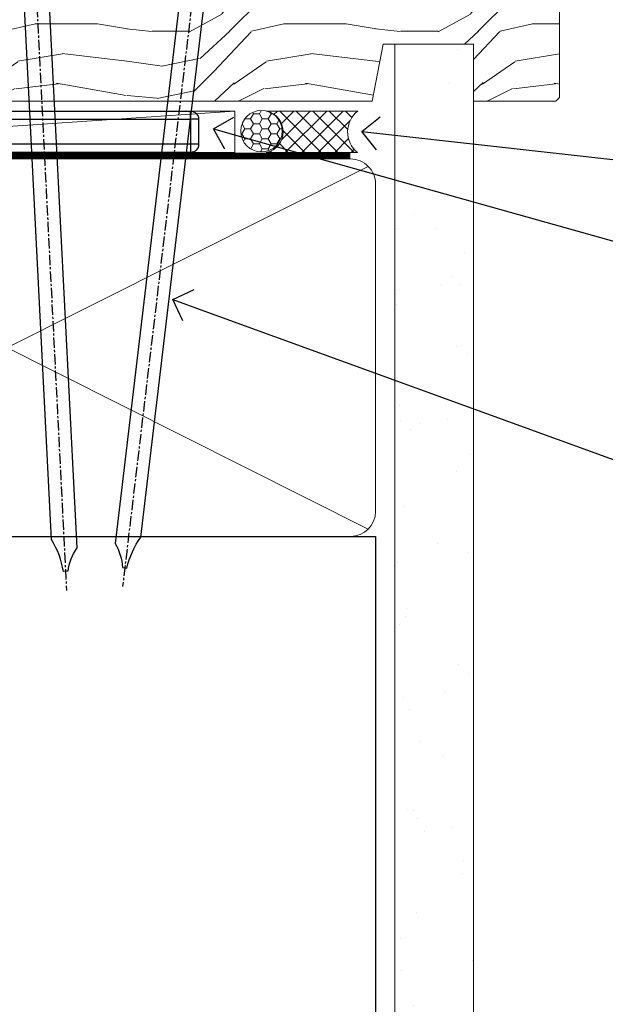
# Model space of a CAD drawing. Units: millimetres. Extents: x 0 to 10153, y -976 to 1146.
# Drawn here: x 3826 to 3897, y 71 to 190 of the extents above; entities that cross this region are included whole.
import ezdxf
from ezdxf import colors
from ezdxf.entities.mleader import LeaderData, LeaderLine
from ezdxf.math import Vec2, Vec3

# ---------------------------------------------------------------- set-up
doc = ezdxf.new("R2010")
doc.units = ezdxf.units.MM
doc.linetypes.add('CENTER', pattern=[2, 1.25, -0.25, 0.25, -0.25])
doc.linetypes.add('Dashed', pattern=[564.4444465637206, 282.2222232818604, -282.2222232818602])
doc.layers.add('Aluminium Systems Ltd Joinery Detail', color=7, linetype='Continuous')
doc.layers.add('Aluminium Systems Ltd Notes', color=7, linetype='Continuous')
doc.styles.get("Standard").update_dxf_attribs({"font": 'arial.ttf'})
pattern_1 = [(37.50000000000001, (57.72267213159364, 1.323726904360228), (-4.000078239960114, 122.3533093323356), [0, -96.52000000000001, 0, -107.95, 0, -103.1875]), (7.499999999999999, (57.72267213159364, 1.323726904360228), (112.3808207845007, 179.2062751420886), [0, -52.07000000000001, 0, -86.995, 0, -33.33750000000001]), (327.5, (-20.38232786840638, 1.323726904360228), (197.7480925603645, 0.3592961696364227), [0, -31.75, 0, -114.3, 0, -149.225]), (317.5, (-20.38232786840638, 1.323726904360228), (190.8891131180743, 55.73233081430406), [0, -15.875, 0, -74.92999999999999, 0, -85.725])]

# ---------------------------------------------------------------- blocks, each defined once
blk = doc.blocks.new('_Open90')
at = {"color": 0, "linetype": 'ByBlock', "lineweight": -2}
for p, q in [((-0.5, 0.5), (0, 0)), ((0, 0), (-1, 0)), ((0, 0), (-0.5, -0.5))]:
    blk.add_line(p, q, dxfattribs=at)
blk = doc.blocks.new('90mm Framing Sill CC')
at = {"layer": 'Aluminium Systems Ltd Joinery Detail', "linetype": 'Dashed'}
h = blk.add_hatch(dxfattribs=at)
h.set_pattern_fill('AR-SAND', color=256, scale=2.5)
h.set_pattern_definition(pattern_1)
h.paths.add_polyline_path([(180.6135794214121, 137.3015637725948), (171.1152900387543, 137.3015637725948), (171.1152900387543, 0.6486000000004424), (180.6135794214121, 0.6486000000004424)])
h = blk.add_hatch(dxfattribs=at)
h.set_pattern_fill('AR-SAND', color=256, scale=2.5)
h.set_pattern_definition(pattern_1)
h.paths.add_polyline_path([(171.1152900387543, 0.6486000000004424), (180.6135794214121, 0.6486000000004424), (180.6135794214121, 137.3015637725948), (171.1152900387543, 137.3015637725948)])
h = blk.add_hatch(dxfattribs=at)
h.set_pattern_fill('AR-SAND', color=256, scale=0.25)
h.set_pattern_definition([(37.50000000000001, (56.6605780663059, 0.6486000000004424), (-0.4000078239960114, 12.23533093323356), [0, -9.652000000000001, 0, -10.795, 0, -10.31875]), (7.499999999999999, (56.6605780663059, 0.6486000000004424), (11.23808207845007, 17.92062751420886), [0, -5.207000000000001, 0, -8.6995, 0, -3.33375]), (327.5, (48.85007806630585, 0.6486000000004424), (19.77480925603645, 0.03592961696364227), [0, -3.175, 0, -11.43, 0, -14.9225]), (317.5, (48.85007806630585, 0.6486000000004424), (19.08891131180743, 5.573233081430406), [0, -1.5875, 0, -7.492999999999999, 0, -8.5725])])
h.paths.add_polyline_path([(171.1152900387543, 0.6486000000004424), (180.6135794214121, 0.6486000000004424), (180.6135794214121, 137.3015637725948), (171.1152900387543, 137.3015637725948)])
at = {"layer": 'Aluminium Systems Ltd Joinery Detail', "lineweight": 5}
for p, q in [((167.9234076235683, 78.7515686463703, -0.9999999999999858), (80.79694547825454, 122.5498299896499, -0.9999999999999858)), ((80.79694547825454, 78.7515686463703, -0.9999999999999858), (167.9234076235682, 122.5498299896499, -0.9999999999999858))]:
    blk.add_line(p, q, dxfattribs=at)
blk.add_lwpolyline([(171.1152900387543, 0.6486000000004424), (171.1152900387543, 137.3015637725948), (180.6135794214121, 137.3015637725948), (180.6135794214121, 0.6486000000004424)], dxfattribs=at)
at = {"layer": 'Aluminium Systems Ltd Joinery Detail', "linetype": 'Dashed', "lineweight": 5, "ltscale": 0.01, "const_width": 0.25, "elevation": -0.7499999999999751}
blk.add_lwpolyline([(79.76976039945873, 1.323726904360228), (79.7701116199488, 120.4012529988904, -0.4175702237705191), (82.92102568541668, 123.585431124422), (165.7748306328079, 123.5857654110751)], format="xyb", dxfattribs=at)
at = {"layer": 'Aluminium Systems Ltd Joinery Detail', "linetype": 'CENTER', "lineweight": 5, "ltscale": 3, "const_width": 0.5, "elevation": -0.4999999999999751}
blk.add_lwpolyline([(83.58525616667896, 123.970373980801), (165.7748306328079, 123.970373980801)], dxfattribs=at)
at = {"layer": 'Aluminium Systems Ltd Joinery Detail', "lineweight": 5, "elevation": -0.9999999999999787}
blk.add_lwpolyline([(82.94552246901492, 77.8615989169939, -0.4142135623730951), (79.90697574887906, 80.90014563712977), (79.90697574887906, 120.4012529988904, -0.414213562373095), (82.94552246901492, 123.4397997190263), (165.7748306328079, 123.4397997190263, -0.4142135623730958), (168.8133773529438, 120.4012529988904), (168.8133773529438, 80.90014563712977, -0.4142135623730941), (165.7748306328079, 77.8615989169939)], format="xyb", close=True, dxfattribs=at)
at = {"layer": 'Aluminium Systems Ltd Joinery Detail', "linetype": 'Dashed', "elevation": -0.9999999999999787}
blk.add_lwpolyline([(79.90697574887906, 1.323726904360228), (79.90697574887906, 1.323726904360228), (79.90697574887906, 77.8615989169939), (168.8133773529438, 77.8615989169939), (168.8133773529438, 1.323726904360228), (168.8133773529438, 1.323726904360228)], dxfattribs=at)
blk = doc.blocks.new('Nail 75 JH')
at = {"linetype": 'CENTER'}
blk.add_line((0, 2.300118051928621), (0, -78.25849807356508), dxfattribs=at)
for p, q in [((1.5, -4.488319011024487), (-1.5, -4.488319011024458)), ((1.499999999999886, -5.730112436134704), (0.1255879953777708, -5.730112436134732)), ((1.499999999999886, -6.600592455787137), (0.1255879953777708, -6.600592455787137)), ((1.499999999999886, -7.471072475439541), (0.1255879953777708, -7.471072475439541)), ((1.499999999999886, -8.341552495091946), (0.1255879953778276, -8.341552495091946))]:
    blk.add_line(p, q)
blk.add_lwpolyline([(-1.5, -4.488319011024458, -0.2475267649991796), (-2.057234792368547, -0.3562033463117587, -0.331135080274166), (-1.578358480166685, 0), (1.578358480166685, 0, -0.331135080274166), (2.057234792368547, -0.3562033463117587, -0.2475267649991796), (1.499999999999886, -4.488319011024487), (1.5, -73.20877276569331, 0.1245641564323093), (0.2845258915276077, -75.96790802185205), (-0.2515467734666004, -75.96790802185205, 0.1012549879648114), (-1.5, -72.05351818931658)], format="xyb", close=True)
blk = doc.blocks.new('Fibre Cement Weatherboard CC Residential Liner Slider')
at = {"layer": 'Aluminium Systems Ltd Joinery Detail', "lineweight": 5}
h = blk.add_hatch(dxfattribs=at)
h.set_pattern_fill('HONEY', color=256, scale=0.2211125000000359, angle=360, style=0)
h.set_pattern_definition([(0, (-479.205222133926, -267.0576694076582), (1.053048281250171, 0.6079775633750983), [0.7020321875001139, -1.404064375000228]), (120, (-479.205222133926, -267.0576694076582), (-1.053048155438884, 0.6079777812866397), [0.7020321875001019, -1.404064375000204]), (59.99999999999994, (-479.205222133926, -267.0576694076582), (1.258112869470804e-07, 1.215955344661738), [-1.404064375000228, 0.7020321875001139])])
edge = h.paths.add_edge_path()
edge.add_arc((41.12473075465527, 3.893931989356133), 2.5, 180.0000000000001, 360.00000000000006, ccw=False)
edge.add_arc((41.12473075465527, 3.893931989356133), 2.5, 0, 180.0000000000001, ccw=False)
h = blk.add_hatch(dxfattribs=at)
h.set_pattern_fill('NET', color=256, scale=0.4422249999999999, angle=225, style=0)
h.set_pattern_definition([(315, (-1846.664473587178, 4374.705328685201), (-0.9928234407849511, -0.9928234407849515), []), (225, (-1846.664473587178, 4374.705328685201), (-0.9928234407849515, 0.9928234407849511), [])])
edge = h.paths.add_edge_path()
edge.add_line((52.72453473558039, 6.457238552215131), (41.9815979158036, 6.463793011122107))
edge.add_arc((41.14519938891794, 3.998931053238266), 2.602903564714436, 283.05461229937526, 431.25644836746125, ccw=False)
edge.add_line((41.73314243117261, 1.463298992732234), (52.76915030036093, 1.463298992732234))
edge.add_arc((54.67329642822392, 3.977479599358048), 3.153866927914105, 128.1626499734255, 232.8610770962096, ccw=False)
h = blk.add_hatch(dxfattribs=at)
h.set_pattern_fill('WOOD-3', color=256, scale=97.5, angle=30, style=0, pattern_type=2)
h.set_pattern_definition([(4.763599999999839, (479.0148601244874, -7170.87474806407), (-330.0000283895876, -29.9997459798375), [3.612479999999951, -357.6353699999959]), (348.6901, (482.6148601244868, -7170.574748064069), (120.0000225669286, -29.9999289648483), [4.58912999999999, -148.3814699999997]), (314.9999999999999, (487.1148601244868, -7171.474748064067), (-3.306523113702664e-14, -30.00000928346856), [3.39411, -39.03228]), (313.1523999999999, (489.5148601244874, -7173.87474806407), (420.0000850164654, -449.9999261252569), [6.579509999999999, -651.37185]), (347.0054000000001, (494.0148601244874, -7178.674748064072), (-270.0000230324819, 59.99992732735074), [4.002509999999999, -396.2474099999998]), (360, (497.9148601244879, -7179.574748064069), (29.99999999999997, -30.00000000000003), [7.5, -22.5]), (9.462299999999765, (505.4148601244879, -7179.574748064069), (-150.0000232108592, -29.99994417607295), [3.649649999999993, -178.8332099999998]), (5.710599999999713, (479.0148601244874, -7178.974748064067), (-269.9999827048756, -30.00003943998845), [3.014969999999958, -298.4813099999965]), (360, (482.0148601244874, -7178.674748064072), (29.99999999999997, -30.00000000000003), [4.5, -25.5]), (331.6992, (486.5148601244874, -7178.674748064072), (329.9998535928922, -180.0002662262795), [4.429439999999992, -438.5152499999991]), (307.8749999999999, (490.4148601244879, -7180.774748064068), (-120.0000559467582, 149.9999729816166), [6.841049999999986, -335.2115699999996]), (320.7106, (494.6148601244868, -7186.174748064072), (180.0000191874755, -149.9999889572949), [4.263809999999983, -422.1163199999984]), (353.6597999999999, (497.9148601244879, -7188.87474806407), (239.9999820781927, -30.00004736879107), [5.43324, -266.22831]), (11.88869999999988, (503.3148601244857, -7189.474748064067), (-419.9999190314803, -90.00031605746501), [5.82494999999993, -576.669689999991]), (6.709799999999706, (479.0148601244874, -7188.274748064068), (270.0000299325391, 29.99981643732056), [5.135159999999991, -508.3820999999994]), (356.6335, (484.1148601244868, -7187.674748064072), (479.999979659061, -30.00032890063538), [5.10881999999993, -505.7727899999929]), (326.3098999999999, (489.2148601244863, -7187.974748064067), (-59.99998673313475, 30.00004003521583), [5.408339999999997, -102.75822]), (312.5103999999999, (493.7148601244863, -7190.974748064067), (299.9997215504041, -330.0002602161362), [4.883640000000001, -483.48096]), (345.0686, (497.0148601244874, -7194.574748064069), (330.0000160477658, -89.99990861934462), [4.657259999999935, -461.0679899999936]), (360, (501.5148601244873, -7195.774748064068), (29.99999999999997, -30.00000000000003), [3.6, -26.4]), (12.99459999999981, (505.1148601244868, -7195.774748064068), (270.0000230324819, 59.99992732735004), [4.002509999999988, -396.2474099999986]), (360, (488.3148601244857, -7165.774748064068), (29.99999999999997, -30.00000000000003), [0, -30]), (136.8475999999999, (492.5148601244874, -7170.274748064068), (449.9999261252561, -420.0000850164664), [6.579509999999987, -651.3718499999991]), (153.4348999999999, (487.7148601244863, -7195.774748064068), (-29.99997473822719, 30.00003928189145), [2.683289999999972, -64.3987499999991]), (171.8698999999998, (485.3148601244857, -7194.574748064069), (-179.9999932938336, 29.99998067446644), [4.242629999999988, -207.8893799999995]), (203.1985999999998, (481.1148601244868, -7193.974748064067), (-149.9999919200123, -60.00003975794547), [2.284739999999974, -226.1884499999973]), (333.4349, (492.5148601244874, -7170.274748064068), (29.9999747382272, -30.00003928189145), [3.354089999999999, -63.72794999999999]), (353.2901999999999, (495.5148601244874, -7171.774748064068), (-270.0000299325392, 29.99981643732125), [5.135160000000001, -508.3821000000002]), (10.12469999999981, (500.6148601244868, -7172.37474806407), (509.9999636894718, 90.00025765850859), [8.532869999999988, -844.7548799999987]), (10.30479999999971, (479.0148601244874, -7167.574748064069), (180.0000288254371, 29.99984626607953), [3.354089999999962, -332.0560799999968]), (344.4759, (482.3148601244857, -7166.974748064067), (-330.0000307388759, 89.99993332816857), [5.604449999999995, -554.8417799999994]), (317.1211, (487.7148601244863, -7168.474748064067), (-390.0000237882238, 359.9999925974296), [5.731499999999945, -567.4176899999931]), (325.3047999999999, (491.9148601244879, -7172.37474806407), (299.9998277696255, -210.000258287834), [4.743419999999994, -469.5982199999992]), (350.5377, (495.8148601244857, -7175.074748064069), (150.0000232108592, -29.99994417607323), [5.474489999999997, -177.0083999999999]), (6.581899999999838, (501.2148601244862, -7175.974748064067), (-510.0000431378999, -59.99960101098861), [7.851749999999988, -777.3233999999985]), (8.130099999999889, (479.0148601244874, -7175.074748064069), (-179.9999932938336, -29.99998067446629), [4.242629999999991, -207.8893799999996]), (348.6901, (483.2148601244863, -7174.474748064067), (120.0000225669286, -29.9999289648483), [4.58912999999999, -148.3814699999997]), (317.4895999999999, (487.7148601244863, -7175.37474806407), (-330.0002602161357, 299.9997215504046), [4.88364, -483.4809599999999]), (314.9999999999999, (491.3148601244857, -7178.674748064072), (-3.306523113702664e-14, -30.00000928346856), [5.51544, -36.91098]), (342.646, (495.2148601244863, -7182.574748064069), (-390.0000605729049, 119.999835067774), [5.028929999999932, -497.8627199999932]), (3.366499999999665, (500.0148601244874, -7184.074748064069), (-479.999979659061, -30.00032890063396), [5.108819999999985, -505.7727899999986]), (17.10269999999988, (505.1148601244868, -7183.774748064068), (300.0000519287099, 89.99986480290859), [4.080449999999997, -403.9636799999997]), (8.746199999999785, (479.0148601244874, -7182.574748064069), (209.9999800906905, 30.00012591172568), [3.945869999999958, -390.6425099999945]), (345.0686, (482.9148601244879, -7181.974748064067), (330.0000160477658, -89.99990861934462), [4.657259999999935, -461.0679899999936]), (327.9946, (487.4148601244879, -7183.174748064072), (-149.9999683436264, 90.000033161331), [5.66039999999999, -277.3590599999995]), (310.1009, (492.2148601244863, -7186.174748064072), (-329.9999417935546, 390.0000578863894), [7.451849999999999, -737.7326999999999]), (344.0546, (497.0148601244874, -7191.87474806407), (-120.0000037995646, 29.99999667889151), [4.368060000000001, -214.03524]), (6.008999999999803, (501.2148601244862, -7193.074748064069), (299.9999925271812, 29.99997952445504), [5.731499999999953, -567.4176899999941]), (23.19859999999977, (506.9148601244879, -7192.474748064067), (149.9999919200123, 60.00003975794549), [2.284739999999997, -226.1884499999996]), (9.462299999999765, (479.0148601244874, -7191.574748064069), (-150.0000232108592, -29.99994417607295), [3.649649999999993, -178.8332099999998]), (349.9919999999998, (482.6148601244868, -7190.974748064067), (329.9999866372434, -60.00010416469986), [5.178809999999976, -512.701499999997]), (322.5946, (487.7148601244863, -7191.87474806407), (389.9997739494009, -300.000298578452), [6.42026999999999, -635.6077499999994]), (330.9453999999999, (492.8148601244857, -7165.774748064068), (210.0000115370904, -120.0000008159787), [3.08868, -305.78022]), (349.2156999999999, (495.5148601244874, -7167.274748064068), (-479.999985110828, 90.00001649037998), [6.413279999999987, -634.9134899999989]), (7.124999999999709, (501.8148601244857, -7168.474748064067), (-210.0000113953586, -29.99994845681877), [7.256039999999998, -234.6117])])
h.paths.add_polyline_path([(77.07570048519278, -17.05077016044015), (75.19636251435509, -18.81775777079201), (-0.1982999999847834, -18.81775777079201), (-0.1982999999847834, 0.2633009907403903), (54.4924467420235, 0.2633009907403903), (55.82380673010971, -6.609836181625724), (66.70098426258551, -6.609836181625724), (66.70098426258551, 0.2633009907403903), (76.63835901541529, 0.2633009907403903), (77.07570048519096, -0.1530924487597076)])
blk.add_line((0, 0), (4.547473508864641e-13, 0.2633009907403903))
blk.add_line((-36.00564626639243, 6.463793011122107), (37.92576076316323, 1.463298992732234), dxfattribs=at)
for points in [[(-36.00564626639243, 6.463793011122107), (37.92576076315504, 6.463793011122107), (37.92576076316323, 1.463298992732234), (-36.00564626639652, 1.463298992732234)], [(76.63835901541529, 0.2633009907403903), (66.70098426258551, 0.2633009907403903), (66.70098426258551, -6.609836181625724), (55.82380673010971, -6.609836181625724), (54.4924467420235, 0.2633009907403903), (-0.1982999999847834, 0.2633009907403903), (-0.1982999999847834, -18.81775777079201), (75.19636251435509, -18.81775777079201), (77.07570048519278, -17.05077016044015), (77.07570048519096, -0.1530924487597076)]]:
    blk.add_lwpolyline(points, close=True, dxfattribs=at)
blk.add_lwpolyline([(41.70779181172588, 6.468937245237612), (52.72453473558039, 6.457238552215131, 0.4915106188759529), (52.76915030036093, 1.463298992732234), (41.73314243117261, 1.463298992732234, 0.8101017670941715)], format="xyb", close=True, dxfattribs=at)
at = {"layer": 'Aluminium Systems Ltd Joinery Detail', "lineweight": 5, "ltscale": 0.12}
blk.add_circle((41.12473075465527, 3.893931989356133), 2.5, dxfattribs=at)
at = {"layer": 'Aluminium Systems Ltd Joinery Detail', "xscale": -0.9999999999999997, "rotation": 177.1033392743269}
blk.add_blockref('Nail 75 JH', (13.64807026263406, -18.82675212366848), dxfattribs=at)
at = {"layer": 'Aluminium Systems Ltd Joinery Detail', "rotation": 186.7683232742154}
blk.add_blockref('Nail 75 JH', (33.5966136057491, -18.82670086694088), dxfattribs=at)
blk = doc.blocks.new('MO252')
for p, q in [((9.335533905932607, 12.5), (8.628427124746167, 13.20710678118667)), ((9.335533905932607, 13.5), (9.335533905932607, 12.5)), ((84, 12.5), (84, 13.5)), ((85, 12.5), (84, 12.5)), ((2.799999999999955, 10.29999999999927), (2.799999999999955, 9.299999999999272)), ((5.307106781186576, 10.29999999999927), (5.307106781186576, 9.299999999999272)), ((6.014213562373016, 10.59289321881261), (6.721320343559455, 9.885786437627758)), ((16.231801948466, 8.5), (15.231801948466, 9.5)), ((85, 9.5), (84, 9.5)), ((84, 9.5), (84, 8.5)), ((1, 7.5), (0, 7.5)), ((8.817588386092893, 7.739413793040512), (9.52469516727956, 7.032307011853845)), ((0, 6.299999999999272), (1, 6.299999999999272)), ((1, 6.299999999999272), (1, 5.299999999999272)), ((7.378174593051881, 5.299999999999272), (7.378174593051881, 6.299999999999272)), ((7.378174593051881, 6.299999999999272), (8.085281374238548, 5.592893218812605)), ((11.231801948466, 6.325200230667178), (12.231801948466, 6.325200230667178)), ((16.231801948466, 3.978858223314091), (15.231801948466, 3.978858223314091)), ((15.231801948466, 3.978858223314091), (15.93890872965267, 3.271751442127425)), ((14.53725830020312, 3.284314575050303), (15.24436508138956, 2.577207793863636)), ((11.231801948466, 1), (12.231801948466, 1)), ((12.231801948466, 1), (12.231801948466, 0)), ((14.59999999999991, 1.021572875253696), (13.59999999999991, 1.021572875253696)), ((13.59999999999991, 1), (14.59999999999991, 0))]:
    blk.add_line(p, q)
for points in [[(9.52469516727956, 7.032307011853845), (8.085281374238548, 5.592893218812605, -0.198912367379658), (7.378174593051881, 5.299999999999272), (1, 5.299999999999272, -0.414213562373095), (0, 6.299999999999272), (0, 7.5, -0.414213562373095), (2.799999999999955, 10.29999999999927), (5.307106781186576, 10.29999999999927, 0.198912367379658), (6.014213562373016, 10.59289321881261), (8.628427124746167, 13.20710678118667, -0.1989123673796581), (9.335533905932607, 13.5), (84, 13.5, -0.414213562373095), (85, 12.5), (85, 9.5, -0.414213562373095), (84, 8.5), (16.231801948466, 8.5), (16.231801948466, 3.978858223314091, -0.1989123673796589), (15.93890872965267, 3.271751442127425), (15.24436508138956, 2.577207793863636, 0.1989123673796576), (14.59999999999991, 1.021572875253696), (14.59999999999991, 0), (12.231801948466, 0, -0.4142135623730948), (11.231801948466, 1), (11.231801948466, 6.325200230667178, 0.6681786379192985)], [(8.817588386092893, 7.739413793040512), (7.378174593051881, 6.299999999999272), (1, 6.299999999999272), (1, 7.5, -0.4142135623730947), (2.799999999999955, 9.299999999999272), (5.307106781186576, 9.299999999999272, 0.1989123673796581), (6.721320343559455, 9.885786437627758), (9.335533905932607, 12.5), (84, 12.5), (84, 9.5), (15.231801948466, 9.5), (15.231801948466, 3.978858223314091), (14.53725830020312, 3.284314575050303, 0.1989123673796575), (13.59999999999991, 1.021572875253696), (13.59999999999991, 1), (12.231801948466, 1), (12.231801948466, 6.325200230667178, 0.6681786379192992)]]:
    blk.add_lwpolyline(points, format="xyb", close=True)
blk = doc.blocks.new('Fibre Cement Weatherboard CC Window Sill Residential')
at = {"layer": 'Aluminium Systems Ltd Joinery Detail'}
blk.add_blockref('MO252', (62.46377531296325, 65.7306491710442), dxfattribs=at)
blk = doc.blocks.new('Liner Sill Text Residential')
at = {"layer": 'Aluminium Systems Ltd Notes', "color": 3, "lineweight": 5, "ltscale": 0.12}
ml = blk.add_multileader_mtext('Standard', dxfattribs=at)
ml.set_content('FLAT PACKERS', color=3)
ml.set_leader_properties(color=8)
ml.set_arrow_properties(name='OPEN90')
ml.build(insert=Vec2(0, 0))
ml.multileader.update_dxf_attribs({"text_left_attachment_type": 2, "text_right_attachment_type": 2})
ctx = ml.context
ctx.base_point, ctx.plane_origin = Vec3(85.27078700993809, -31.44554836117277), Vec3(153.8814320405004, 127.6091138920071)
ctx.left_attachment, ctx.right_attachment, ctx.text_align_type = 2, 2, 2
notes = []
notes.append((ctx, [(1, (1, 1, 0), (76.67329122909223, -31.44554836117277), (1, 0), 8.597495780845861, [(0, [(18.82269492129626, -15.15568040790913)], 0, [])])]))
ctx.mtext.insert, ctx.mtext.width, ctx.mtext.defined_height, ctx.mtext.alignment, ctx.mtext.line_spacing_style, ctx.mtext.flow_direction = Vec3(128.4413190699665, -28.77888169450625), 63.87110266633351, 9.448686068864237, 3, 2, 5
ml = blk.add_multileader_mtext('Standard', dxfattribs=at)
ml.set_content('WATER RESISTANT\\PAIRSEAL ON PEF ROD', color=3)
ml.set_leader_properties(color=8)
ml.set_arrow_properties(name='OPEN90')
ml.build(insert=Vec2(0, 0))
ml.multileader.update_dxf_attribs({"text_left_attachment_type": 2, "text_right_attachment_type": 2})
ctx = ml.context
ctx.base_point, ctx.plane_origin = Vec3(85.27078700993809, -19.93898186233037), Vec3(-56.77584753017345, -2.382677956520865)
ctx.left_attachment, ctx.right_attachment = 2, 2
notes.append((ctx, [(0, (1, 1, 0), (76.67329122909223, -19.93898186233037), (1, 0), 8.597495780845861, [(0, [(36.74829441047814, -15.47134043199912)], 0, [])])]))
ctx.mtext.insert, ctx.mtext.width, ctx.mtext.line_spacing_style, ctx.mtext.flow_direction = Vec3(87.27078700993889, -13.93898186233037), 79.86544210516695, 2, 5
ml = blk.add_multileader_mtext('Standard', dxfattribs=at)
ml.set_content('FIXINGS: PAIRS OF 75x3.15mm NAILS OR 1 X 8g 65MM SS SCREWS AT 150 FROM CORNERS AND 450 CENTRES', color=3)
ml.set_leader_properties(color=8)
ml.set_arrow_properties(name='OPEN90')
ml.build(insert=Vec2(0, 0))
ml.multileader.update_dxf_attribs({"text_left_attachment_type": 2, "text_right_attachment_type": 2})
ctx = ml.context
ctx.base_point, ctx.plane_origin = Vec3(85.02312145036069, -58.52191189138648), Vec3(-73.90264043493426, -74.08163797848692)
ctx.left_attachment, ctx.right_attachment = 2, 2
notes.append((ctx, [(0, (1, 1, 0), (76.42562566951483, -58.52191189138648), (1, 0), 8.597495780845861, [(0, [(13.93361226872503, -35.77824493287926)], 0, [])])]))
ctx.mtext.insert, ctx.mtext.width, ctx.mtext.line_spacing_style, ctx.mtext.flow_direction = Vec3(87.02312145036069, -39.18857855805315), 55.16606061165112, 2, 5
for ctx, leaders in notes:
    for number, flags, end, landing, length, lines in leaders:
        leader = LeaderData()
        leader.index, (leader.has_last_leader_line, leader.has_dogleg_vector, leader.attachment_direction) = number, flags
        leader.last_leader_point, leader.dogleg_vector, leader.dogleg_length = Vec3(end), Vec3(landing), length
        for number, points, colour, breaks in lines:
            line = LeaderLine()
            line.index, line.vertices, line.color, line.breaks = number, Vec3.list(points), colors.encode_raw_color(colour), breaks
            leader.lines.append(line)
        ctx.leaders.append(leader)

msp = doc.modelspace()

# ---------------------------------------------------------------- block references
at = {"xscale": -1, "rotation": 180}
msp.add_blockref('Fibre Cement Weatherboard CC Residential Liner Slider', (3813.912644233924, 180.6917607109062, 1.000000000000021), dxfattribs=at)
at = {"layer": 'Aluminium Systems Ltd Joinery Detail', "color": 0, "linetype": 'Dashed'}
msp.add_blockref('90mm Framing Sill CC', (3700.000000000002, 50.00003311993714), dxfattribs=at)
at = {"layer": 'Aluminium Systems Ltd Joinery Detail'}
msp.add_blockref('Fibre Cement Weatherboard CC Window Sill Residential', (3699.999978066311, 99.99995730691808, 1.000000000000014), dxfattribs=at)
at = {"layer": 'Aluminium Systems Ltd Joinery Detail', "linetype": 'Dashed'}
msp.add_blockref('Liner Sill Text Residential', (3830.415279421419, 192.2448336640391), dxfattribs=at)

doc.saveas('drawing.dxf')
